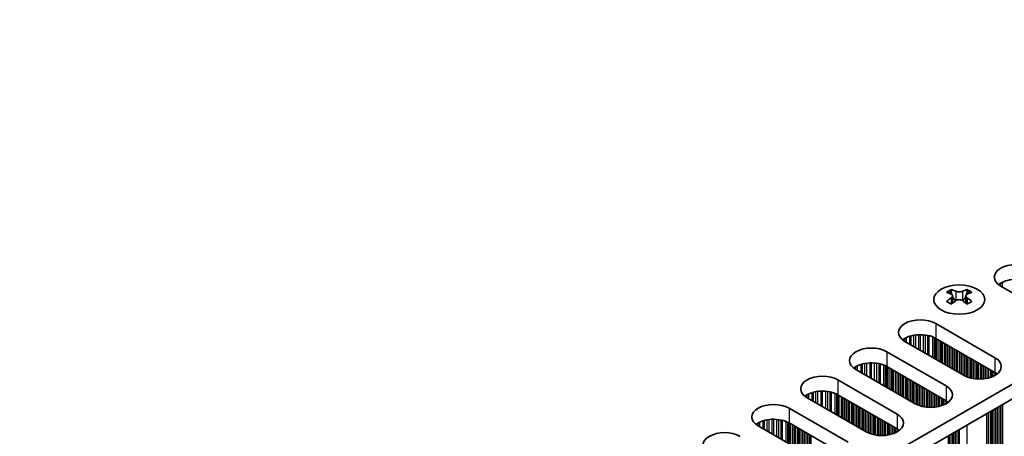
# Model space of a CAD drawing. Units: millimetres. Extents: x 0 to 7860, y 0 to 1405.
# Drawn here: x 413 to 521, y 267 to 313 of the extents above; entities that cross this region are included whole.
import ezdxf

# ---------------------------------------------------------------- set-up
doc = ezdxf.new("R2010")
doc.units = ezdxf.units.MM
doc.header["$LTSCALE"] = 4
doc.layers.add('Visible (ISO)', color=7, linetype='Continuous', lineweight=35)
doc.layers.add('Visible Narrow (ISO)', color=7, linetype='Continuous', lineweight=25)

msp = doc.modelspace()

# ---------------------------------------------------------------- linework, layer by layer
at = {"layer": 'Visible (ISO)'}
for p, q in [((413.1361, 209.8888), (641.7444, 341.8759)), ((413.1722, 208.2767), (641.7444, 340.2429)), ((527.476, 279.9038), (520.9706, 283.6597)), ((515.5435, 283.2742), (515.5435, 283.0576)), ((515.6723, 282.5886), (515.6723, 281.7669)), ((517.1472, 282.5886), (517.1472, 281.7669)), ((517.276, 283.2742), (517.276, 283.0576)), ((513.8288, 279.5364), (520.3342, 275.7805)), ((516.9401, 273.8209), (510.4347, 277.5768)), ((520.3342, 274.1475), (513.8288, 277.9034)), ((508.4548, 276.4337), (514.9602, 272.6778)), ((511.5661, 270.7183), (505.0607, 274.4741)), ((514.9602, 271.0449), (508.4548, 274.8007)), ((503.0808, 273.331), (509.5862, 269.5752)), ((509.5862, 267.9422), (503.0808, 271.6981)), ((506.1921, 267.6156), (499.6867, 271.3715)), ((497.7068, 270.2284), (504.2122, 266.4725)), ((519.4275, 240.9365), (519.4275, 269.6232)), ((504.2122, 264.8395), (497.7068, 268.5954)), ((500.818, 264.5129), (494.3127, 268.2688))]:
    msp.add_line(p, q, dxfattribs=at)
for centre, major_axis, start_param, end_param in [((522.6676, 284.6395), (-2.4, 0), 3.92699082, 7.06858347), ((522.6676, 283.0065), (-2.4, 0), 3.92699082, 5.65304806), ((515.2784, 277.228), (3.6136, 6.259), 0.73348815, 0.83730818), ((516.1446, 276.4217), (-3.6964, 6.4023), 5.61642416, 5.71594113), ((516.6749, 276.7279), (3.6964, -6.4023), 2.47483151, 2.57434848), ((516.2506, 282.6493), (0.5, -0.866), 3.92699082, 4.29658814), ((516.2506, 282.6493), (0.5, -0.866), 4.54004732, 5.14665184), ((516.1446, 276.7279), (3.6964, 6.4023), 0.56724417, 0.66676114), ((516.5688, 282.6493), (0.5, 0.866), 4.27812612, 4.88473064), ((516.5688, 282.6493), (0.5, 0.866), 5.12818982, 5.49778714), ((517.5411, 277.228), (3.6136, -6.259), 2.30428447, 2.40810451), ((516.6749, 276.4217), (-3.6964, -6.4023), 3.70883683, 3.8083538), ((516.1446, 276.7279), (3.6964, 6.4023), 0.90403518, 1.00355215), ((515.2784, 275.9216), (-3.6136, 6.259), 5.44587713, 5.54969716), ((516.6749, 276.4217), (-3.6964, -6.4023), 4.04562784, 4.14514481), ((516.1446, 276.4217), (-3.6964, 6.4023), 5.27963315, 5.37915012), ((517.5411, 275.9216), (-3.6136, -6.259), 3.8750808, 3.97890083), ((516.6749, 276.7279), (3.6964, -6.4023), 2.1380405, 2.23755747), ((512.1317, 278.5566), (-2.4, 0), 3.92699082, 7.06858347), ((512.1317, 276.9236), (-2.4, 0), 3.92699082, 5.65304806), ((506.7577, 275.4539), (-2.4, 0), 3.92699082, 7.06858347), ((506.7577, 273.8209), (-2.4, 0), 3.92699082, 5.65304806), ((518.6371, 274.8007), (2.4, 0), 3.92699082, 7.06858347), ((518.6371, 273.1677), (-2.4, 0), 3.7717299, 3.92699082), ((501.3837, 272.3513), (-2.4, 0), 3.92699082, 7.06858347), ((501.3837, 270.7183), (-2.4, 0), 3.92699082, 5.65304806), ((513.2631, 271.6981), (2.4, 0), 3.92699082, 7.06858347), ((496.0097, 269.2486), (-2.4, 0), 3.92699082, 7.06858347), ((513.2631, 270.0651), (-2.4, 0), 3.7717299, 3.92699082), ((507.8891, 268.5954), (2.4, 0), 3.92699082, 7.06858347), ((496.0097, 267.6156), (-2.4, 0), 3.92699082, 5.65304806), ((490.6357, 266.1459), (-2.4, 0), 3.92699082, 7.06858347), ((507.8891, 266.9624), (-2.4, 0), 3.7717299, 3.92699082)]:
    msp.add_ellipse(centre, major_axis=major_axis, ratio=0.57735027, start_param=start_param, end_param=end_param, dxfattribs=at)
msp.add_ellipse((516.4097, 282.1696), major_axis=(2.8, 0), ratio=0.57735027, dxfattribs=at)
for points in [[(515.5259, 282.3644), (515.5701, 282.396), (515.6086, 282.4337), (515.6597, 282.5118), (515.6723, 282.5523), (515.6723, 282.625), (515.6597, 282.662), (515.6086, 282.7261), (515.5701, 282.7532), (515.5259, 282.7726)], [(516.0562, 283.0788), (516.1004, 283.0594), (516.1565, 283.0424), (516.2797, 283.0199), (516.3468, 283.0144), (516.4727, 283.0144), (516.5398, 283.0199), (516.663, 283.0424), (516.7191, 283.0594), (516.7633, 283.0788)], [(517.2936, 282.7726), (517.2494, 282.7532), (517.2109, 282.7261), (517.1598, 282.662), (517.1472, 282.625), (517.1472, 282.5523), (517.1598, 282.5118), (517.2109, 282.4337), (517.2494, 282.396), (517.2936, 282.3644)], [(516.7633, 282.0582), (516.7191, 282.0898), (516.663, 282.1173), (516.5398, 282.1538), (516.4727, 282.1629), (516.3468, 282.1629), (516.2797, 282.1538), (516.1565, 282.1173), (516.1004, 282.0898), (516.0562, 282.0582)]]:
    msp.add_open_spline(points, degree=3, knots=[0.076192776, 0.076192776, 0.076192776, 0.076192776, 0.0950828432, 0.0950828432, 0.1139729103, 0.1139729103, 0.1328629774, 0.1328629774, 0.1517530446, 0.1517530446, 0.1517530446, 0.1517530446], dxfattribs=at)
at = {"layer": 'Visible Narrow (ISO)'}
for p, q in [((520.8257, 283.7512), (520.8257, 283.8948)), ((520.9628, 283.6642), (520.9628, 283.9818)), ((521.1538, 283.5539), (521.1538, 284.0818)), ((515.5435, 283.0576), (515.2471, 282.8864)), ((516.0562, 283.0788), (516.0562, 282.0582)), ((516.7633, 283.0788), (516.7633, 282.0582)), ((517.5724, 282.8864), (517.276, 283.0576)), ((515.5259, 282.3644), (515.5259, 281.6728)), ((517.2936, 282.3644), (517.2936, 281.6728)), ((513.8288, 279.5364), (513.8288, 277.9034)), ((511.1461, 277.1661), (511.1461, 278.187)), ((511.4081, 277.0148), (511.4081, 278.2448)), ((511.6334, 276.8848), (511.6334, 278.2791)), ((511.9803, 276.6845), (511.9803, 278.3065)), ((512.1417, 276.5913), (512.1417, 278.3093)), ((512.4887, 276.391), (512.4887, 278.2939)), ((512.714, 276.2609), (512.714, 278.2679)), ((512.9759, 276.1096), (512.9759, 278.2207)), ((513.1251, 276.0235), (513.1251, 278.185)), ((510.2898, 277.6683), (510.2898, 277.8119)), ((510.4269, 277.5813), (510.4269, 277.8989)), ((510.6179, 277.471), (510.6179, 277.9989)), ((510.997, 277.2522), (510.997, 278.1446)), ((513.5041, 275.8047), (513.5041, 278.0604)), ((513.6951, 275.6944), (513.6951, 277.9749)), ((513.8218, 275.6213), (513.8218, 277.9074)), ((513.98, 275.5299), (513.98, 277.8161)), ((514.2106, 275.3968), (514.2106, 277.683)), ((514.3803, 275.2988), (514.3803, 277.585)), ((514.4086, 275.2825), (514.4086, 277.5687)), ((514.5783, 275.1845), (514.5783, 277.4707)), ((514.7763, 275.0702), (514.7763, 277.3564)), ((514.946, 274.9722), (514.946, 277.2584)), ((514.9743, 274.9559), (514.9743, 277.2421)), ((515.144, 274.8579), (515.144, 277.1441)), ((508.4548, 276.4337), (508.4548, 274.8007)), ((515.342, 274.7436), (515.342, 277.0298)), ((515.5117, 274.6456), (515.5117, 276.9318)), ((515.54, 274.6293), (515.54, 276.9155)), ((515.7097, 274.5313), (515.7097, 276.8175)), ((515.9077, 274.417), (515.9077, 276.7032)), ((516.0774, 274.319), (516.0774, 276.6052)), ((516.1057, 274.3027), (516.1057, 276.5889)), ((516.2754, 274.2047), (516.2754, 276.4909)), ((516.4734, 274.0904), (516.4734, 276.3766)), ((516.6431, 273.9924), (516.6431, 276.2786)), ((516.6714, 273.9761), (516.6714, 276.2623)), ((516.8411, 273.8781), (516.8411, 276.1643)), ((517.0391, 273.7669), (517.0391, 276.05)), ((505.623, 274.1495), (505.623, 275.0419)), ((505.7721, 274.0634), (505.7721, 275.0843)), ((506.0341, 273.9121), (506.0341, 275.1421)), ((506.2594, 273.7821), (506.2594, 275.1764)), ((506.6063, 273.5818), (506.6063, 275.2038)), ((506.7677, 273.4886), (506.7677, 275.2066)), ((507.1147, 273.2883), (507.1147, 275.1912)), ((507.34, 273.1582), (507.34, 275.1652)), ((507.6019, 273.007), (507.6019, 275.118)), ((507.7511, 272.9208), (507.7511, 275.0823)), ((508.1301, 272.702), (508.1301, 274.9577)), ((517.2088, 273.6872), (517.2088, 275.952)), ((517.2371, 273.6753), (517.2371, 275.9357)), ((517.4068, 273.611), (517.4068, 275.8377)), ((517.6048, 273.5498), (517.6048, 275.7234)), ((517.7745, 273.5077), (517.7745, 275.6254)), ((517.8027, 273.5015), (517.8027, 275.6091)), ((517.9725, 273.4693), (517.9725, 275.5111)), ((518.1704, 273.4415), (518.1704, 275.3968)), ((518.3401, 273.4257), (518.3401, 275.2988)), ((518.3684, 273.4238), (518.3684, 275.2825)), ((518.5381, 273.4163), (518.5381, 275.1845)), ((518.7361, 273.4163), (518.7361, 275.0702)), ((518.9058, 273.4238), (518.9058, 274.9722)), ((518.9341, 273.4257), (518.9341, 274.9559)), ((520.3342, 275.7805), (520.3342, 274.1475)), ((504.9158, 274.5656), (504.9158, 274.7093)), ((505.0529, 274.4786), (505.0529, 274.7962)), ((505.2439, 274.3683), (505.2439, 274.8962)), ((508.3211, 272.5917), (508.3211, 274.8723)), ((508.4478, 272.5186), (508.4478, 274.8047)), ((508.606, 272.4272), (508.606, 274.7134)), ((508.8366, 272.2941), (508.8366, 274.5803)), ((509.0063, 272.1961), (509.0063, 274.4823)), ((509.0346, 272.1798), (509.0346, 274.466)), ((509.2043, 272.0818), (509.2043, 274.368)), ((509.4023, 271.9675), (509.4023, 274.2537)), ((509.572, 271.8695), (509.572, 274.1557)), ((509.6003, 271.8532), (509.6003, 274.1394)), ((509.77, 271.7552), (509.77, 274.0414)), ((509.968, 271.6409), (509.968, 273.9271)), ((510.1377, 271.5429), (510.1377, 273.8291)), ((519.1038, 273.4415), (519.1038, 274.8579)), ((519.3018, 273.4693), (519.3018, 274.7436)), ((519.4715, 273.5015), (519.4715, 274.6456)), ((519.4998, 273.5077), (519.4998, 274.6293)), ((519.6695, 273.5498), (519.6695, 274.5313)), ((519.8675, 273.611), (519.8675, 274.417)), ((520.0372, 273.6753), (520.0372, 274.319)), ((520.0655, 273.6872), (520.0655, 274.3027)), ((520.2352, 273.7669), (520.2352, 274.2047)), ((520.4332, 273.8816), (520.4332, 274.0868)), ((503.0808, 273.331), (503.0808, 271.6981)), ((510.166, 271.5266), (510.166, 273.8128)), ((510.3357, 271.4286), (510.3357, 273.7148)), ((510.5337, 271.3143), (510.5337, 273.6005)), ((510.7034, 271.2163), (510.7034, 273.5025)), ((510.7317, 271.2), (510.7317, 273.4862)), ((510.9014, 271.102), (510.9014, 273.3882)), ((511.0994, 270.9877), (511.0994, 273.2739)), ((511.2691, 270.8897), (511.2691, 273.1759)), ((511.2974, 270.8734), (511.2974, 273.1596)), ((511.4671, 270.7754), (511.4671, 273.0616)), ((511.6651, 270.6643), (511.6651, 272.9473)), ((511.8348, 270.5845), (511.8348, 272.8493)), ((511.863, 270.5726), (511.863, 272.833)), ((499.6789, 271.376), (499.6789, 271.6935)), ((499.8699, 271.2657), (499.8699, 271.7935)), ((500.249, 271.0468), (500.249, 271.9392)), ((500.3981, 270.9607), (500.3981, 271.9817)), ((500.6601, 270.8095), (500.6601, 272.0394)), ((500.8854, 270.6794), (500.8854, 272.0737)), ((501.2323, 270.4791), (501.2323, 272.1011)), ((501.3937, 270.3859), (501.3937, 272.1039)), ((501.7406, 270.1856), (501.7406, 272.0885)), ((501.966, 270.0555), (501.966, 272.0625)), ((502.2279, 269.9043), (502.2279, 272.0153)), ((502.377, 269.8182), (502.377, 271.9796)), ((502.7561, 269.5993), (502.7561, 271.855)), ((502.9471, 269.489), (502.9471, 271.7696)), ((503.0738, 269.4159), (503.0738, 271.7021)), ((512.0328, 270.5083), (512.0328, 272.735)), ((512.2307, 270.4472), (512.2307, 272.6207)), ((512.4004, 270.405), (512.4004, 272.5227)), ((512.4287, 270.3988), (512.4287, 272.5064)), ((512.5984, 270.3666), (512.5984, 272.4084)), ((512.7964, 270.3389), (512.7964, 272.2941)), ((512.9661, 270.3231), (512.9661, 272.1961)), ((512.9944, 270.3211), (512.9944, 272.1798)), ((513.1641, 270.3136), (513.1641, 272.0818)), ((513.3621, 270.3136), (513.3621, 271.9675)), ((513.5318, 270.3211), (513.5318, 271.8695)), ((513.5601, 270.3231), (513.5601, 271.8532)), ((513.7298, 270.3389), (513.7298, 271.7552)), ((514.9602, 272.6778), (514.9602, 271.0449)), ((499.5418, 271.4629), (499.5418, 271.6066)), ((503.232, 269.3246), (503.232, 271.6107)), ((503.4626, 269.1914), (503.4626, 271.4776)), ((503.6323, 269.0934), (503.6323, 271.3796)), ((503.6606, 269.0771), (503.6606, 271.3633)), ((503.8303, 268.9791), (503.8303, 271.2653)), ((504.0283, 268.8648), (504.0283, 271.151)), ((504.198, 268.7668), (504.198, 271.053)), ((504.2263, 268.7505), (504.2263, 271.0367)), ((504.396, 268.6525), (504.396, 270.9387)), ((504.594, 268.5382), (504.594, 270.8244)), ((504.7637, 268.4402), (504.7637, 270.7264)), ((504.792, 268.4239), (504.792, 270.7101)), ((504.9617, 268.3259), (504.9617, 270.6121)), ((513.9278, 270.3666), (513.9278, 271.6409)), ((514.0975, 270.3988), (514.0975, 271.5429)), ((514.1258, 270.405), (514.1258, 271.5266)), ((514.2955, 270.4472), (514.2955, 271.4286)), ((514.4935, 270.5083), (514.4935, 271.3143)), ((514.6632, 270.5726), (514.6632, 271.2163)), ((514.6915, 270.5845), (514.6915, 271.2)), ((514.8612, 270.6643), (514.8612, 271.102)), ((515.0592, 270.779), (515.0592, 270.9842)), ((521.1686, 244.5659), (521.1686, 270.6284)), ((521.1969, 244.4516), (521.1969, 270.6448)), ((497.7068, 270.2284), (497.7068, 268.5954)), ((505.1597, 268.2116), (505.1597, 270.4978)), ((505.3294, 268.1136), (505.3294, 270.3998)), ((505.3577, 268.0973), (505.3577, 270.3835)), ((505.5274, 267.9993), (505.5274, 270.2855)), ((505.7254, 267.885), (505.7254, 270.1712)), ((505.8951, 267.787), (505.8951, 270.0732)), ((505.9234, 267.7707), (505.9234, 270.0569)), ((506.0931, 267.6727), (506.0931, 269.9589)), ((506.291, 267.5616), (506.291, 269.8446)), ((506.4608, 267.4818), (506.4608, 269.7466)), ((506.489, 267.4699), (506.489, 269.7303)), ((506.6587, 267.4057), (506.6587, 269.6323)), ((506.8567, 267.3445), (506.8567, 269.518)), ((509.5862, 269.5752), (509.5862, 267.9422)), ((519.4715, 245.5457), (519.4715, 269.6486)), ((519.4998, 245.4314), (519.4998, 269.665)), ((519.6695, 245.3334), (519.6695, 269.763)), ((519.8675, 245.317), (519.8675, 269.8773)), ((520.0372, 245.2191), (520.0372, 269.9752)), ((520.0655, 245.1048), (520.0655, 269.9916)), ((520.2352, 245.0068), (520.2352, 270.0896)), ((520.4332, 244.9904), (520.4332, 270.2039)), ((520.6029, 244.8925), (520.6029, 270.3018)), ((520.6312, 244.7782), (520.6312, 270.3182)), ((520.8009, 244.6802), (520.8009, 270.4162)), ((520.9989, 244.6639), (520.9989, 270.5305)), ((494.1678, 268.3603), (494.1678, 268.5039)), ((494.3049, 268.2733), (494.3049, 268.5909)), ((494.4959, 268.163), (494.4959, 268.6908)), ((494.875, 267.9441), (494.875, 268.8365)), ((495.0241, 267.858), (495.0241, 268.879)), ((495.2861, 267.7068), (495.2861, 268.9367)), ((495.5114, 267.5767), (495.5114, 268.971)), ((495.8583, 267.3764), (495.8583, 268.9985)), ((496.0197, 267.2832), (496.0197, 269.0012)), ((496.3666, 267.0829), (496.3666, 268.9858)), ((496.5919, 266.9528), (496.5919, 268.9598)), ((496.8539, 266.8016), (496.8539, 268.9127)), ((497.003, 266.7155), (497.003, 268.877)), ((497.3821, 266.4966), (497.3821, 268.7523)), ((497.5731, 266.3863), (497.5731, 268.6669)), ((497.6998, 266.3132), (497.6998, 268.5994)), ((497.858, 266.2219), (497.858, 268.5081)), ((507.0264, 267.3023), (507.0264, 269.42)), ((507.0547, 267.2962), (507.0547, 269.4037)), ((507.2244, 267.2639), (507.2244, 269.3057)), ((507.4224, 267.2362), (507.4224, 269.1914)), ((507.5921, 267.2204), (507.5921, 269.0934)), ((507.6204, 267.2184), (507.6204, 269.0771)), ((507.7901, 267.2109), (507.7901, 268.9791)), ((507.9881, 267.2109), (507.9881, 268.8648)), ((508.1578, 267.2184), (508.1578, 268.7668)), ((508.1861, 267.2204), (508.1861, 268.7505)), ((508.3558, 267.2362), (508.3558, 268.6525)), ((508.5538, 267.2639), (508.5538, 268.5382)), ((508.7235, 267.2962), (508.7235, 268.4402)), ((508.7518, 267.3023), (508.7518, 268.4239)), ((498.0886, 266.0887), (498.0886, 268.3749)), ((498.2583, 265.9907), (498.2583, 268.2769)), ((498.2866, 265.9744), (498.2866, 268.2606)), ((498.4563, 265.8764), (498.4563, 268.1626)), ((498.6543, 265.7621), (498.6543, 268.0483)), ((498.824, 265.6641), (498.824, 267.9503)), ((498.8523, 265.6478), (498.8523, 267.934)), ((499.022, 265.5498), (499.022, 267.836)), ((499.22, 265.4355), (499.22, 267.7217)), ((499.3897, 265.3375), (499.3897, 267.6237)), ((499.418, 265.3212), (499.418, 267.6074)), ((499.5877, 265.2232), (499.5877, 267.5094)), ((499.7857, 265.1089), (499.7857, 267.3951)), ((508.9215, 267.3445), (508.9215, 268.3259)), ((509.1195, 267.4057), (509.1195, 268.2116)), ((509.2892, 267.4699), (509.2892, 268.1136)), ((509.3175, 267.4818), (509.3175, 268.0973)), ((509.4872, 267.5616), (509.4872, 267.9993)), ((509.6852, 267.6763), (509.6852, 267.8815)), ((515.6249, 241.5612), (515.6249, 267.4278)), ((515.7946, 241.4632), (515.7946, 267.5258)), ((515.8228, 241.3489), (515.8228, 267.5421)), ((515.9926, 241.2509), (515.9926, 267.6401)), ((516.1905, 241.2346), (516.1905, 267.7544)), ((516.3602, 241.1366), (516.3602, 267.8524)), ((516.4003, 240.9746), (516.4003, 267.8755)), ((516.4569, 240.9093), (516.4569, 267.9081)), ((517.2936, 240.4262), (517.2936, 268.3912)), ((499.9554, 265.0109), (499.9554, 267.2971)), ((499.9837, 264.9946), (499.9837, 267.2808)), ((500.1534, 264.8966), (500.1534, 267.1828)), ((515.2289, 241.7898), (515.2289, 267.1992)), ((515.2572, 241.6755), (515.2572, 267.2155)), ((515.4269, 241.5775), (515.4269, 267.3135))]:
    msp.add_line(p, q, dxfattribs=at)

doc.saveas('drawing.dxf')
